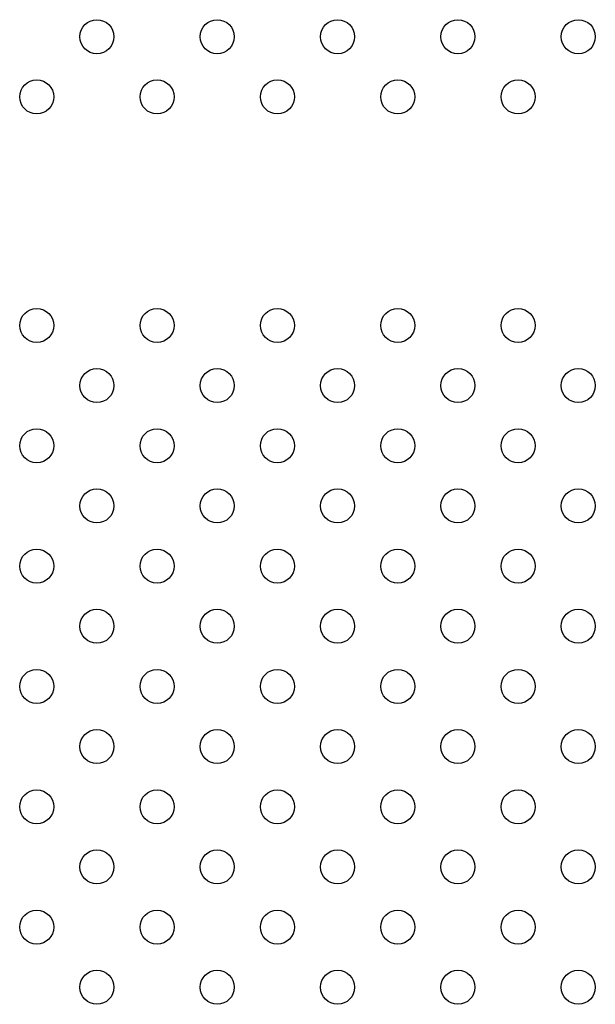
# Model space of a CAD drawing. Units: millimetres. Extents: x 27511.3 to 27519.06, y -2041.37 to -2034.62.
# Drawn here: x 27515.16 to 27515.29, y -2038.77 to -2038.53 of the extents above; entities that cross this region are included whole.
import ezdxf

# ---------------------------------------------------------------- set-up
doc = ezdxf.new("R2010")
doc.units = ezdxf.units.MM

msp = doc.modelspace()

# ---------------------------------------------------------------- linework, layer by layer
for centre in [(27515.17428, -2038.53883), (27515.20256, -2038.53883), (27515.23085, -2038.53883), (27515.25913, -2038.53883), (27515.28742, -2038.53883), (27515.16014, -2038.55298), (27515.18842, -2038.55298), (27515.2167, -2038.55298), (27515.24499, -2038.55298), (27515.27327, -2038.55298), (27515.16014, -2038.6067), (27515.18842, -2038.6067), (27515.2167, -2038.6067), (27515.24499, -2038.6067), (27515.27327, -2038.6067), (27515.17428, -2038.62084), (27515.20256, -2038.62084), (27515.23085, -2038.62084), (27515.25913, -2038.62084), (27515.28742, -2038.62084), (27515.16014, -2038.63498), (27515.18842, -2038.63498), (27515.2167, -2038.63498), (27515.24499, -2038.63498), (27515.27327, -2038.63498), (27515.17428, -2038.64913), (27515.20256, -2038.64913), (27515.23085, -2038.64913), (27515.25913, -2038.64913), (27515.28742, -2038.64913), (27515.16014, -2038.66327), (27515.18842, -2038.66327), (27515.2167, -2038.66327), (27515.24499, -2038.66327), (27515.27327, -2038.66327), (27515.17428, -2038.67741), (27515.20256, -2038.67741), (27515.23085, -2038.67741), (27515.25913, -2038.67741), (27515.28742, -2038.67741), (27515.16014, -2038.69155), (27515.18842, -2038.69155), (27515.2167, -2038.69155), (27515.24499, -2038.69155), (27515.27327, -2038.69155), (27515.17428, -2038.70569), (27515.20256, -2038.70569), (27515.23085, -2038.70569), (27515.25913, -2038.70569), (27515.28742, -2038.70569), (27515.16014, -2038.71984), (27515.18842, -2038.71984), (27515.2167, -2038.71984), (27515.24499, -2038.71984), (27515.27327, -2038.71984), (27515.17428, -2038.73398), (27515.20256, -2038.73398), (27515.23085, -2038.73398), (27515.25913, -2038.73398), (27515.28742, -2038.73398), (27515.16014, -2038.74812), (27515.18842, -2038.74812), (27515.2167, -2038.74812), (27515.24499, -2038.74812), (27515.27327, -2038.74812), (27515.17428, -2038.76226), (27515.20256, -2038.76226), (27515.23085, -2038.76226), (27515.25913, -2038.76226), (27515.28742, -2038.76226)]:
    msp.add_circle(centre, 0.004)

doc.saveas('drawing.dxf')
